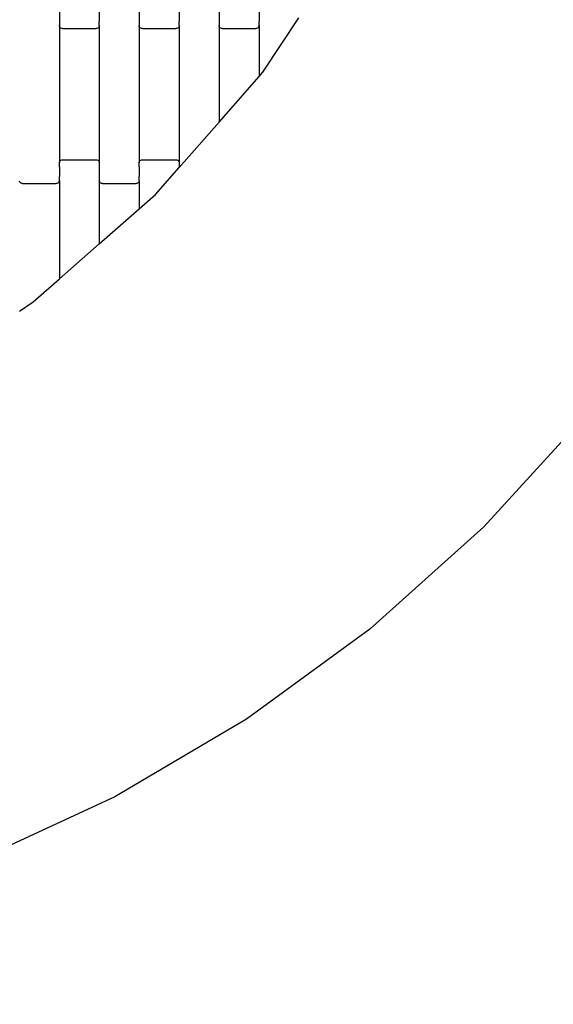
# Model space of a CAD drawing. Units: millimetres. Extents: x -618 to 14941, y 825 to 13601.
# Drawn here: x 9533 to 9867, y 2552 to 3168 of the extents above; entities that cross this region are included whole.
import ezdxf

# ---------------------------------------------------------------- set-up
doc = ezdxf.new("R2010")
doc.units = ezdxf.units.MM
doc.layers.add('Safetyarea', color=131, linetype='Continuous')

msp = doc.modelspace()

# ---------------------------------------------------------------- linework, layer by layer
for p, q in [((9558.22, 3172.68), (9558.22, 3166.83)), ((9583.22, 3172.68), (9583.22, 3166.83)), ((9608.22, 3172.68), (9608.22, 3166.83)), ((9633.22, 3172.68), (9633.22, 3166.83)), ((9658.22, 3172.68), (9658.22, 3166.83)), ((9683.22, 3172.68), (9683.22, 3166.83)), ((9685.64, 3135.17), (9708.22, 3168.99)), ((9558.22, 3166.69), (9558.15, 3166.69)), ((9558.22, 3166.69), (9558.22, 3166.83)), ((9558.29, 3166.83), (9558.22, 3166.83)), ((9558.22, 3166.69), (9558.22, 3164.32)), ((9558.22, 3164.32), (9558.22, 3078.3)), ((9558.29, 3163.8), (9558.22, 3164.32)), ((9558.49, 3163.32), (9558.29, 3163.8)), ((9558.81, 3162.9), (9558.49, 3163.32)), ((9559.22, 3162.58), (9558.81, 3162.9)), ((9559.7, 3162.38), (9559.22, 3162.58)), ((9560.22, 3162.31), (9559.7, 3162.38)), ((9560.22, 3162.31), (9581.22, 3162.31)), ((9581.74, 3162.38), (9581.22, 3162.31)), ((9582.22, 3162.58), (9581.74, 3162.38)), ((9582.64, 3162.9), (9582.22, 3162.58)), ((9582.95, 3163.32), (9582.64, 3162.9)), ((9583.15, 3163.8), (9582.95, 3163.32)), ((9583.22, 3166.83), (9583.15, 3166.83)), ((9583.22, 3164.32), (9583.15, 3163.8)), ((9583.22, 3166.69), (9583.22, 3166.83)), ((9583.22, 3164.32), (9583.22, 3166.69)), ((9583.29, 3166.69), (9583.22, 3166.69)), ((9583.22, 3164.32), (9583.22, 3078.3)), ((9608.22, 3166.69), (9608.15, 3166.69)), ((9608.22, 3166.69), (9608.22, 3166.83)), ((9608.29, 3166.83), (9608.22, 3166.83)), ((9608.22, 3166.69), (9608.22, 3164.32)), ((9608.22, 3164.32), (9608.22, 3078.3)), ((9608.29, 3163.8), (9608.22, 3164.32)), ((9608.49, 3163.32), (9608.29, 3163.8)), ((9608.81, 3162.9), (9608.49, 3163.32)), ((9609.22, 3162.58), (9608.81, 3162.9)), ((9609.7, 3162.38), (9609.22, 3162.58)), ((9610.22, 3162.31), (9609.7, 3162.38)), ((9610.22, 3162.31), (9631.22, 3162.31)), ((9631.74, 3162.38), (9631.22, 3162.31)), ((9632.22, 3162.58), (9631.74, 3162.38)), ((9632.64, 3162.9), (9632.22, 3162.58)), ((9632.95, 3163.32), (9632.64, 3162.9)), ((9633.15, 3163.8), (9632.95, 3163.32)), ((9633.22, 3166.83), (9633.15, 3166.83)), ((9633.22, 3164.32), (9633.15, 3163.8)), ((9633.22, 3166.69), (9633.22, 3166.83)), ((9633.22, 3164.32), (9633.22, 3166.69)), ((9633.29, 3166.69), (9633.22, 3166.69)), ((9633.22, 3164.32), (9633.22, 3078.3)), ((9658.22, 3166.69), (9658.15, 3166.69)), ((9658.22, 3166.69), (9658.22, 3166.83)), ((9658.29, 3166.83), (9658.22, 3166.83)), ((9658.22, 3166.69), (9658.22, 3164.32)), ((9658.22, 3164.32), (9658.22, 3103.88)), ((9658.29, 3163.8), (9658.22, 3164.32)), ((9658.49, 3163.32), (9658.29, 3163.8)), ((9658.81, 3162.9), (9658.49, 3163.32)), ((9659.22, 3162.58), (9658.81, 3162.9)), ((9659.7, 3162.38), (9659.22, 3162.58)), ((9660.22, 3162.31), (9659.7, 3162.38)), ((9660.22, 3162.31), (9681.22, 3162.31)), ((9681.74, 3162.38), (9681.22, 3162.31)), ((9682.22, 3162.58), (9681.74, 3162.38)), ((9682.64, 3162.9), (9682.22, 3162.58)), ((9682.95, 3163.32), (9682.64, 3162.9)), ((9683.15, 3163.8), (9682.95, 3163.32)), ((9683.22, 3166.83), (9683.15, 3166.83)), ((9683.22, 3164.32), (9683.15, 3163.8)), ((9683.22, 3166.69), (9683.22, 3166.83)), ((9683.22, 3164.32), (9683.22, 3166.69)), ((9683.29, 3166.69), (9683.22, 3166.69)), ((9683.22, 3164.32), (9683.22, 3132.41)), ((9658.22, 3103.88), (9683.22, 3132.41)), ((9683.22, 3132.41), (9685.64, 3135.17)), ((9633.22, 3075.35), (9658.22, 3103.88)), ((9558.22, 3075.81), (9558.15, 3075.81)), ((9558.22, 3078.3), (9558.29, 3078.82)), ((9558.22, 3075.81), (9558.22, 3078.3)), ((9558.22, 3075.81), (9558.22, 3075.68)), ((9558.22, 3075.68), (9558.22, 3069.83)), ((9558.29, 3075.68), (9558.22, 3075.68)), ((9558.29, 3078.82), (9558.49, 3079.31)), ((9558.49, 3079.31), (9558.81, 3079.72)), ((9558.81, 3079.72), (9559.22, 3080.04)), ((9559.22, 3080.04), (9559.7, 3080.24)), ((9559.7, 3080.24), (9560.22, 3080.31)), ((9560.22, 3080.31), (9581.22, 3080.31)), ((9581.22, 3080.31), (9581.74, 3080.24)), ((9581.74, 3080.24), (9582.22, 3080.04)), ((9582.22, 3080.04), (9582.64, 3079.72)), ((9582.64, 3079.72), (9582.95, 3079.31)), ((9582.95, 3079.31), (9583.15, 3078.82)), ((9583.15, 3078.82), (9583.22, 3078.3)), ((9583.22, 3075.68), (9583.15, 3075.68)), ((9583.22, 3078.3), (9583.22, 3075.81)), ((9583.22, 3075.81), (9583.22, 3075.68)), ((9583.29, 3075.81), (9583.22, 3075.81)), ((9583.22, 3075.68), (9583.22, 3069.83)), ((9608.22, 3075.81), (9608.15, 3075.81)), ((9608.22, 3078.3), (9608.29, 3078.82)), ((9608.22, 3075.81), (9608.22, 3078.3)), ((9608.22, 3075.81), (9608.22, 3075.68)), ((9608.22, 3075.68), (9608.22, 3069.83)), ((9608.29, 3075.68), (9608.22, 3075.68)), ((9608.29, 3078.82), (9608.49, 3079.31)), ((9608.49, 3079.31), (9608.81, 3079.72)), ((9608.81, 3079.72), (9609.22, 3080.04)), ((9609.22, 3080.04), (9609.7, 3080.24)), ((9609.7, 3080.24), (9610.22, 3080.31)), ((9610.22, 3080.31), (9631.22, 3080.31)), ((9618.46, 3058.51), (9633.22, 3075.35)), ((9631.22, 3080.31), (9631.74, 3080.24)), ((9631.74, 3080.24), (9632.22, 3080.04)), ((9632.22, 3080.04), (9632.64, 3079.72)), ((9632.64, 3079.72), (9632.95, 3079.31)), ((9632.95, 3079.31), (9633.15, 3078.82)), ((9633.15, 3078.82), (9633.22, 3078.3)), ((9633.22, 3075.68), (9633.15, 3075.68)), ((9633.22, 3078.3), (9633.22, 3075.81)), ((9633.22, 3075.81), (9633.22, 3075.68)), ((9633.29, 3075.81), (9633.22, 3075.81)), ((9633.22, 3075.68), (9633.22, 3075.35)), ((9558.22, 3069.83), (9558.15, 3069.83)), ((9558.22, 3069.69), (9558.22, 3069.83)), ((9558.22, 3067.32), (9558.22, 3069.69)), ((9558.29, 3069.69), (9558.22, 3069.69)), ((9583.22, 3069.69), (9583.15, 3069.69)), ((9583.22, 3069.69), (9583.22, 3069.83)), ((9583.29, 3069.83), (9583.22, 3069.83)), ((9583.22, 3069.69), (9583.22, 3067.32)), ((9608.22, 3069.83), (9608.15, 3069.83)), ((9608.22, 3069.69), (9608.22, 3069.83)), ((9608.22, 3067.32), (9608.22, 3069.69)), ((9608.29, 3069.69), (9608.22, 3069.69)), ((9533.49, 3066.32), (9533.29, 3066.8)), ((9533.81, 3065.9), (9533.49, 3066.32)), ((9534.22, 3065.58), (9533.81, 3065.9)), ((9534.7, 3065.38), (9534.22, 3065.58)), ((9535.22, 3065.31), (9534.7, 3065.38)), ((9535.22, 3065.31), (9556.22, 3065.31)), ((9556.74, 3065.38), (9556.22, 3065.31)), ((9557.22, 3065.58), (9556.74, 3065.38)), ((9557.64, 3065.9), (9557.22, 3065.58)), ((9557.95, 3066.32), (9557.64, 3065.9)), ((9558.15, 3066.8), (9557.95, 3066.32)), ((9558.22, 3067.32), (9558.15, 3066.8)), ((9558.22, 3067.32), (9558.22, 3005.65)), ((9583.22, 3067.32), (9583.22, 3027.59)), ((9583.29, 3066.8), (9583.22, 3067.32)), ((9583.49, 3066.32), (9583.29, 3066.8)), ((9583.81, 3065.9), (9583.49, 3066.32)), ((9584.22, 3065.58), (9583.81, 3065.9)), ((9584.7, 3065.38), (9584.22, 3065.58)), ((9585.22, 3065.31), (9584.7, 3065.38)), ((9585.22, 3065.31), (9606.22, 3065.31)), ((9606.74, 3065.38), (9606.22, 3065.31)), ((9607.22, 3065.58), (9606.74, 3065.38)), ((9607.64, 3065.9), (9607.22, 3065.58)), ((9607.95, 3066.32), (9607.64, 3065.9)), ((9608.15, 3066.8), (9607.95, 3066.32)), ((9608.22, 3067.32), (9608.15, 3066.8)), ((9608.22, 3067.32), (9608.22, 3049.52)), ((9608.22, 3049.52), (9618.46, 3058.51)), ((9583.22, 3027.59), (9608.22, 3049.52)), ((9558.22, 3005.65), (9583.22, 3027.59)), ((9541.83, 2991.27), (9558.22, 3005.65)), ((9533.22, 2985.51), (9541.83, 2991.27)), ((9888.49, 2921.19), (9823.95, 2850.52)), ((9823.95, 2850.52), (9752.7, 2786.61)), ((9752.7, 2786.61), (9675.45, 2730.11)), ((9675.45, 2730.11), (9592.95, 2681.58)), ((9592.95, 2681.58), (9506.04, 2641.49))]:
    msp.add_line(p, q)
at = {"layer": 'Safetyarea', "ltscale": 10}
msp.add_arc((9354.94, 3316.39), 2491.03, 265.68389, 0.52985, dxfattribs=at)

doc.saveas('drawing.dxf')
